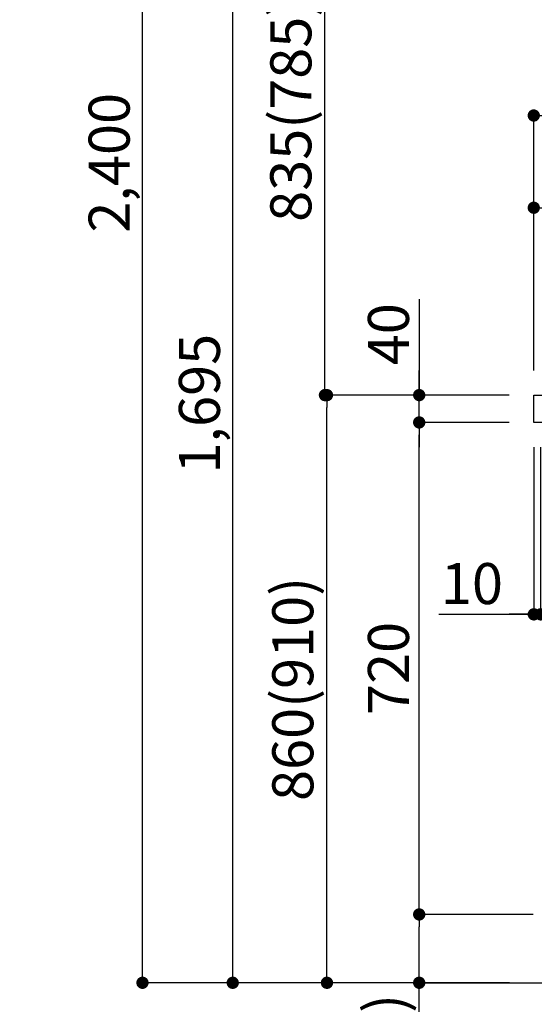
# Model space of a CAD drawing. Extents: x 0 to 26473, y -11045 to -2175.
# Drawn here: x 21087 to 21840, y -9016 to -7575 of the extents above; entities that cross this region are included whole.
import ezdxf

# ---------------------------------------------------------------- set-up
doc = ezdxf.new("R2010")
doc.units = 0
doc.header["$LTSCALE"] = 50
doc.header["$MEASUREMENT"] = 0
doc.layers.get('0').update_dxf_attribs({"linetype": 'CONTINUOUS'})
doc.layers.get('DEFPOINTS').update_dxf_attribs({"color": 146, "linetype": 'CONTINUOUS'})
for name, color, linetype in [('111-壁仕上', 3, 'CONTINUOUS'), ('126-甲板', 2, 'CONTINUOUS'), ('160-文字', 254, 'CONTINUOUS'), ('166-寸法B', 11, 'CONTINUOUS')]:
    doc.layers.add(name, color=color, linetype=linetype)
doc.styles.add('KH001', font='txt')
doc.dimstyles.new('KH1xx030', dxfattribs={"dimscale": 30, "dimtxt": 2, "dimasz": 0.6, "dimexe": 0.3, "dimexo": 1.2, "dimgap": 0.5, "dimtad": 3, "dimdec": 1, "dimdsep": 46, "dimlunit": 6, "dimtxsty": 'KH001', "dimblk": 'DOT', "dimcen": 1, "dimdle": 1, "dimclrd": 256, "dimclre": 256, "dimclrt": 256, "dimadec": 0, "dimazin": 0, "dimtfac": 1, "dimtdec": 1, "dimtix": 1, "dimtmove": 2, "dimatfit": 3, "dimldrblk": 'CLOSEDBLANK', "dimfxl": 1, "dimtolj": 1, "dimtzin": 0, "dimlwd": -1, "dimlwe": -1, "dimarcsym": 0})

# ---------------------------------------------------------------- blocks, each defined once
blk = doc.blocks.new('_ClosedBlank')
at = {"color": 0, "linetype": 'ByBlock', "lineweight": -2}
for p, q in [((-1, 0.167), (0, 0)), ((-1, 0.167), (-1, -0.167)), ((0, 0), (-1, -0.167))]:
    blk.add_line(p, q, dxfattribs=at)
blk = doc.blocks.new('_Dot')
at = {"color": 0, "linetype": 'ByBlock', "lineweight": -2}
blk.add_line((-0.5, 0), (-1, 0), dxfattribs=at)
at = {"color": 0, "linetype": 'ByBlock', "const_width": 0.5}
blk.add_lwpolyline([(-0.25, 0, 1), (0.25, 0, 1)], format="xyb", close=True, dxfattribs=at)
blk = doc.blocks.new('*D72')
at = {"layer": '166-寸法B', "transparency": 16777216}
for p, q in [((21803.7, -8124.9), (21528, -8124.9)), ((21537, -8966.9), (21537, -8142.9)), ((21804.2, -8984.9), (21528, -8984.9))]:
    blk.add_line(p, q, dxfattribs=at)
at = {"layer": 'DEFPOINTS', "color": 0, "transparency": 16777216}
for p in [(21537, -8124.9), (21839.7, -8124.9), (21840.2, -8984.9)]:
    blk.add_point(p, dxfattribs=at)
at = {"layer": '166-寸法B', "transparency": 16777216, "xscale": 18, "yscale": 18, "zscale": 18}
for p, rotation in [((21537, -8124.9), 90), ((21537, -8984.9), 270)]:
    blk.add_blockref('_Dot', p, dxfattribs=dict(at, rotation=rotation))
at = {"layer": '166-寸法B', "transparency": 16777216, "insert": (21487, -8554.9), "char_height": 60, "attachment_point": 5, "rotation": 90, "style": 'KH001'}
blk.add_mtext('\\A1;860(910)', dxfattribs=at)
blk = doc.blocks.new('*D73')
at = {"layer": '166-寸法B', "transparency": 16777216}
for p, q in [((21788.2, -6584.9), (21258, -6584.9)), ((21267, -8966.9), (21267, -6602.9)), ((21804.2, -8984.9), (21258, -8984.9))]:
    blk.add_line(p, q, dxfattribs=at)
at = {"layer": 'DEFPOINTS', "color": 0, "transparency": 16777216}
for p in [(21267, -6584.9), (21824.2, -6584.9), (21840.2, -8984.9)]:
    blk.add_point(p, dxfattribs=at)
at = {"layer": '166-寸法B', "transparency": 16777216, "xscale": 18, "yscale": 18, "zscale": 18}
for p, rotation in [((21267, -6584.9), 90), ((21267, -8984.9), 270)]:
    blk.add_blockref('_Dot', p, dxfattribs=dict(at, rotation=rotation))
at = {"layer": '166-寸法B', "transparency": 16777216, "insert": (21218.2, -7784.9), "char_height": 60, "attachment_point": 5, "rotation": 90, "style": 'KH001'}
blk.add_mtext('\\A1;2,400', dxfattribs=at)
blk = doc.blocks.new('*D74')
at = {"layer": '166-寸法B', "linetype": 'ByBlock', "transparency": 16777216}
for p, q in [((21839.7, -8200.9), (21839.7, -8454.7)), ((21849.7, -8200.9), (21849.7, -8454.7)), ((21700.5, -8445.7), (21839.7, -8445.7)), ((21821.7, -8445.7), (21803.7, -8445.7)), ((21839.7, -8445.7), (21849.7, -8445.7)), ((21839.7, -8445.7), (21849.7, -8445.7)), ((21867.7, -8445.7), (21885.7, -8445.7))]:
    blk.add_line(p, q, dxfattribs=at)
at = {"layer": 'DEFPOINTS', "color": 0, "transparency": 16777216}
for p in [(21839.7, -8164.9), (21849.7, -8164.9), (21849.7, -8445.7)]:
    blk.add_point(p, dxfattribs=at)
at = {"layer": '166-寸法B', "transparency": 16777216, "xscale": 18, "yscale": 18, "zscale": 18}
blk.add_blockref('_Dot', (21839.7, -8445.7), dxfattribs=at)
at = {"layer": '166-寸法B', "transparency": 16777216, "xscale": 18, "yscale": 18, "zscale": 18, "rotation": 180}
blk.add_blockref('_Dot', (21849.7, -8445.7), dxfattribs=at)
at = {"layer": '166-寸法B', "transparency": 16777216, "insert": (21749.2, -8400.7), "char_height": 60, "attachment_point": 5, "style": 'KH001'}
blk.add_mtext('\\A1;10', dxfattribs=at)
blk = doc.blocks.new('*D76')
at = {"layer": '166-寸法B', "transparency": 16777216}
for p, q in [((21838.7, -8884.9), (21663, -8884.9)), ((21672, -8966.9), (21672, -8902.9)), ((21804.2, -8984.9), (21663, -8984.9)), ((21672, -9323.2), (21672, -8984.9))]:
    blk.add_line(p, q, dxfattribs=at)
at = {"layer": 'DEFPOINTS', "color": 0, "transparency": 16777216}
for p in [(21672, -8884.9), (21874.7, -8884.9), (21840.2, -8984.9)]:
    blk.add_point(p, dxfattribs=at)
at = {"layer": '166-寸法B', "transparency": 16777216, "xscale": 18, "yscale": 18, "zscale": 18}
for p, rotation in [((21672, -8884.9), 90), ((21672, -8984.9), 270)]:
    blk.add_blockref('_Dot', p, dxfattribs=dict(at, rotation=rotation))
at = {"layer": '166-寸法B', "transparency": 16777216, "insert": (21622, -9165.2), "char_height": 60, "attachment_point": 5, "rotation": 90, "style": 'KH001'}
blk.add_mtext('\\A1;100(150)', dxfattribs=at)
blk = doc.blocks.new('*D77')
at = {"layer": '166-寸法B', "transparency": 16777216}
for p, q in [((21803.7, -8164.9), (21663, -8164.9)), ((21672, -8866.9), (21672, -8182.9)), ((21838.7, -8884.9), (21663, -8884.9))]:
    blk.add_line(p, q, dxfattribs=at)
at = {"layer": 'DEFPOINTS', "color": 0, "transparency": 16777216}
for p in [(21672, -8164.9), (21839.7, -8164.9), (21874.7, -8884.9)]:
    blk.add_point(p, dxfattribs=at)
at = {"layer": '166-寸法B', "transparency": 16777216, "xscale": 18, "yscale": 18, "zscale": 18}
for p, rotation in [((21672, -8164.9), 90), ((21672, -8884.9), 270)]:
    blk.add_blockref('_Dot', p, dxfattribs=dict(at, rotation=rotation))
at = {"layer": '166-寸法B', "transparency": 16777216, "insert": (21627, -8524.9), "char_height": 60, "attachment_point": 5, "rotation": 90, "style": 'KH001'}
blk.add_mtext('\\A1;720', dxfattribs=at)
blk = doc.blocks.new('*D78')
at = {"layer": '166-寸法B', "transparency": 16777216}
for p, q in [((21672, -7984.5), (21672, -8124.9)), ((21672, -8106.9), (21672, -8088.9)), ((21803.7, -8124.9), (21663, -8124.9)), ((21672, -8164.9), (21672, -8124.9)), ((21672, -8164.9), (21672, -8124.9)), ((21803.7, -8164.9), (21663, -8164.9)), ((21672, -8182.9), (21672, -8200.9))]:
    blk.add_line(p, q, dxfattribs=at)
at = {"layer": 'DEFPOINTS', "color": 0, "transparency": 16777216}
for p in [(21672, -8124.9), (21839.7, -8124.9), (21839.7, -8164.9)]:
    blk.add_point(p, dxfattribs=at)
at = {"layer": '166-寸法B', "transparency": 16777216, "xscale": 18, "yscale": 18, "zscale": 18}
for p, rotation in [((21672, -8124.9), 270), ((21672, -8164.9), 90)]:
    blk.add_blockref('_Dot', p, dxfattribs=dict(at, rotation=rotation))
at = {"layer": '166-寸法B', "transparency": 16777216, "insert": (21627, -8035.8), "char_height": 60, "attachment_point": 5, "rotation": 90, "style": 'KH001'}
blk.add_mtext('\\A1;40', dxfattribs=at)
blk = doc.blocks.new('*D79')
at = {"layer": '166-寸法B', "transparency": 16777216}
for p, q in [((21839.7, -8088.9), (21839.7, -7706.7)), ((22489.7, -8088.9), (22489.7, -7706.7)), ((21857.7, -7715.7), (22471.7, -7715.7))]:
    blk.add_line(p, q, dxfattribs=at)
at = {"layer": 'DEFPOINTS', "color": 0, "transparency": 16777216}
for p in [(22489.7, -7715.7), (21839.7, -8124.9), (22489.7, -8124.9)]:
    blk.add_point(p, dxfattribs=at)
at = {"layer": '166-寸法B', "transparency": 16777216, "xscale": 18, "yscale": 18, "zscale": 18, "rotation": 180}
blk.add_blockref('_Dot', (21839.7, -7715.7), dxfattribs=at)
at = {"layer": '166-寸法B', "transparency": 16777216, "xscale": 18, "yscale": 18, "zscale": 18}
blk.add_blockref('_Dot', (22489.7, -7715.7), dxfattribs=at)
at = {"layer": '166-寸法B', "transparency": 16777216, "insert": (22164.7, -7670.7), "char_height": 60, "attachment_point": 5, "style": 'KH001'}
blk.add_mtext('\\A1;650', dxfattribs=at)
blk = doc.blocks.new('*D81')
at = {"layer": '166-寸法B', "transparency": 16777216}
for p, q in [((21839.7, -8088.9), (21839.7, -7841.7)), ((22468.7, -7850.7), (21857.7, -7850.7)), ((22486.7, -8088.9), (22486.7, -7841.7))]:
    blk.add_line(p, q, dxfattribs=at)
at = {"layer": 'DEFPOINTS', "color": 0, "transparency": 16777216}
for p in [(21839.7, -7850.7), (21839.7, -8124.9), (22486.7, -8124.9)]:
    blk.add_point(p, dxfattribs=at)
at = {"layer": '166-寸法B', "transparency": 16777216, "xscale": 18, "yscale": 18, "zscale": 18, "rotation": 180}
blk.add_blockref('_Dot', (21839.7, -7850.7), dxfattribs=at)
at = {"layer": '166-寸法B', "transparency": 16777216, "xscale": 18, "yscale": 18, "zscale": 18}
blk.add_blockref('_Dot', (22486.7, -7850.7), dxfattribs=at)
at = {"layer": '166-寸法B', "transparency": 16777216, "insert": (22163.2, -7805.7), "char_height": 60, "attachment_point": 5, "style": 'KH001'}
blk.add_mtext('\\A1;647', dxfattribs=at)
blk = doc.blocks.new('*D273')
at = {"layer": '166-寸法B', "transparency": 16777216}
for p, q in [((21788.2, -7289.9), (21525.1, -7289.9)), ((21534.1, -8106.9), (21534.1, -7307.9)), ((21803.7, -8124.9), (21525.1, -8124.9))]:
    blk.add_line(p, q, dxfattribs=at)
at = {"layer": 'DEFPOINTS', "color": 0, "transparency": 16777216}
for p in [(21534.1, -7289.9), (21824.2, -7289.9), (21839.7, -8124.9)]:
    blk.add_point(p, dxfattribs=at)
at = {"layer": '166-寸法B', "transparency": 16777216, "xscale": 18, "yscale": 18, "zscale": 18}
for p, rotation in [((21534.1, -7289.9), 90), ((21534.1, -8124.9), 270)]:
    blk.add_blockref('_Dot', p, dxfattribs=dict(at, rotation=rotation))
at = {"layer": '166-寸法B', "transparency": 16777216, "insert": (21484.1, -7707.4), "char_height": 60, "attachment_point": 5, "rotation": 90, "style": 'KH001'}
blk.add_mtext('\\A1;835(785)', dxfattribs=at)
blk = doc.blocks.new('*D277')
at = {"layer": '166-寸法B', "transparency": 16777216}
for p, q in [((21788.2, -7289.9), (21390.1, -7289.9)), ((21399.1, -8966.9), (21399.1, -7307.9)), ((21804.2, -8984.9), (21390.1, -8984.9))]:
    blk.add_line(p, q, dxfattribs=at)
at = {"layer": 'DEFPOINTS', "color": 0, "transparency": 16777216}
for p in [(21399.1, -7289.9), (21824.2, -7289.9), (21840.2, -8984.9)]:
    blk.add_point(p, dxfattribs=at)
at = {"layer": '166-寸法B', "transparency": 16777216, "xscale": 18, "yscale": 18, "zscale": 18}
for p, rotation in [((21399.1, -7289.9), 90), ((21399.1, -8984.9), 270)]:
    blk.add_blockref('_Dot', p, dxfattribs=dict(at, rotation=rotation))
at = {"layer": '166-寸法B', "transparency": 16777216, "insert": (21350.3, -8137.4), "char_height": 60, "attachment_point": 5, "rotation": 90, "style": 'KH001'}
blk.add_mtext('\\A1;1,695', dxfattribs=at)

msp = doc.modelspace()

# ---------------------------------------------------------------- linework, layer by layer
at = {"layer": '111-壁仕上', "ltscale": 2}
msp.add_lwpolyline([(21677.13, -8984.89), (22489.71, -8984.89), (22489.71, -6584.89), (21677.13, -6584.89)], dxfattribs=at)
at = {"layer": '126-甲板'}
msp.add_lwpolyline([(21839.71, -8124.89), (22486.71, -8124.89), (22486.71, -8164.89), (21839.71, -8164.89)], close=True, dxfattribs=at)

# ---------------------------------------------------------------- dimensions: what is measured, and where the dimension line sits
at = {"layer": '166-寸法B'}
for base, p1, p2, picture, middle in [((21267.05, -6584.89), (21840.24, -8984.89), (21824.24, -6584.89), '*D73', (21218.24, -7784.89)), ((21399.12, -7289.89), (21840.24, -8984.89), (21824.24, -7289.89), '*D277', (21350.32, -8137.39)), ((21672.05, -8164.89), (21874.71, -8884.89), (21839.71, -8164.89), '*D77', (21627.05, -8524.89))]:
    dim = msp.add_linear_dim(base=base, p1=p1, p2=p2, angle=90, dimstyle='KH1xx030', dxfattribs=at)
    dim.commit()
    dim.dimension.update_dxf_attribs({"geometry": picture, "text_midpoint": middle})
for base, p1, p2, override, picture, middle in [((21534.12, -7289.89), (21839.71, -8124.89), (21824.24, -7289.89), {"dimpost": '(785)'}, '*D273', (21484.1, -7707.39)), ((21537.05, -8124.89), (21840.24, -8984.89), (21839.71, -8124.89), {"dimpost": '(910)'}, '*D72', (21487.02, -8554.89))]:
    dim = msp.add_linear_dim(base=base, p1=p1, p2=p2, angle=90, dimstyle='KH1xx030', override=override, dxfattribs=at)
    dim.commit()
    dim.dimension.update_dxf_attribs({"geometry": picture, "text_midpoint": middle})
for base, p1, p2, picture, middle in [((22489.71, -7715.69), (21839.71, -8124.89), (22489.71, -8124.89), '*D79', (22164.71, -7670.69)), ((21839.71, -7850.69), (22486.71, -8124.89), (21839.71, -8124.89), '*D81', (22163.21, -7805.69))]:
    dim = msp.add_linear_dim(base=base, p1=p1, p2=p2, dimstyle='KH1xx030', dxfattribs=at)
    dim.commit()
    dim.dimension.update_dxf_attribs({"geometry": picture, "text_midpoint": middle})
for base, p1, p2, override, picture, middle in [((21672.05, -8124.89), (21839.71, -8164.89), (21839.71, -8124.89), {"dimtmove": 1}, '*D78', (21684.96, -8035.79)), ((21672.05, -8884.89), (21840.24, -8984.89), (21874.71, -8884.89), {"dimpost": '(150)', "dimtmove": 1}, '*D76', (21713.11, -9165.22))]:
    dim = msp.add_linear_dim(base=base, p1=p1, p2=p2, angle=90, dimstyle='KH1xx030', override=override, dxfattribs=at)
    dim.commit()
    dim.dimension.update_dxf_attribs({"geometry": picture, "text_midpoint": middle, "dimtype": 128})
dim = msp.add_linear_dim(base=(21849.71, -8445.69), p1=(21839.71, -8164.89), p2=(21849.71, -8164.89), dimstyle='KH1xx030', override={"dimtmove": 1, "dimfxl": 0.5, "dimarcsym": 1}, dxfattribs=at)
dim.commit()
dim.dimension.update_dxf_attribs({"geometry": '*D74', "text_midpoint": (21749.15, -8419.93), "dimtype": 128})

# ---------------------------------------------------------------- leaders
at = {"layer": '160-文字', "annotation_type": 0, "has_hookline": 1, "hookline_direction": 0, "text_width": 1397.06}
msp.add_leader([(19481.87, -8294.89), (19959.74, -9732.12), (19977.74, -9732.12)], dimstyle='KH1xx030', override={"dimgap": 0.5, "dimtad": 1}, dxfattribs=at)

doc.saveas('drawing.dxf')
